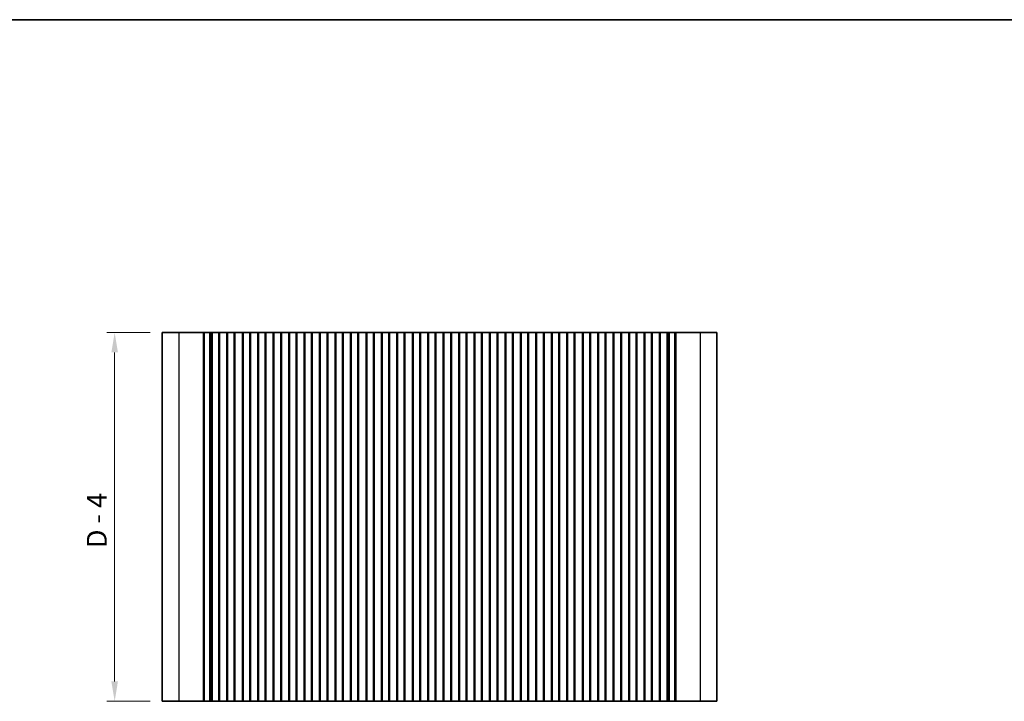
# Model space of a CAD drawing. Units: millimetres. Extents: x 29 to 3979, y 16 to 718.
# Drawn here: x 2094 to 2342, y 406 to 578 of the extents above; entities that cross this region are included whole.
import ezdxf

# ---------------------------------------------------------------- set-up
doc = ezdxf.new("R2010")
doc.units = ezdxf.units.MM
doc.header["$LTSCALE"] = 2
doc.layers.get('Defpoints').update_dxf_attribs({"lineweight": 25})
for name, color, linetype, lineweight in [('Border (ISO)', 7, 'Continuous', 35), ('Dimension (ISO)', 7, 'Continuous', 18), ('Dimension (ISO) @ 1', 7, 'Continuous', 18), ('Visible (ISO)', 7, 'Continuous', 35), ('Visible Narrow (ISO)', 7, 'Continuous', 25)]:
    doc.layers.add(name, color=color, linetype=linetype, lineweight=lineweight)
doc.styles.add('Note Text (TK)', font='MS PGothic.ttf')
doc.dimstyles.new('Default - Method 1b (TK)', dxfattribs={"dimscale": 2, "dimtxt": 2.5, "dimasz": 2.5, "dimexe": 1, "dimexo": 1.5, "dimgap": 1, "dimtad": 1, "dimtoh": 1, "dimrnd": 1e-08, "dimdsep": 46, "dimtxsty": 'Note Text (TK)', "dimcen": 0.09, "dimdle": 5, "dimclrd": 100, "dimclre": 100, "dimclrt": 7, "dimadec": 1, "dimazin": 1, "dimtfac": 1, "dimtmove": 0, "dimatfit": 3, "dimfxl": 1, "dimtolj": 1, "dimlwd": -1, "dimlwe": -1, "dimarcsym": 0})

# ---------------------------------------------------------------- blocks, each defined once
blk = doc.blocks.new('図面枠 tk図枠')
at = {"layer": 'Border (ISO)'}
blk.add_line((14.5, 289), (405.5, 289), dxfattribs=at)
blk = doc.blocks.new('*D92')
at = {"layer": 'Defpoints', "color": 0}
for p in [(2129.5, 499.06), (2117.5, 406.06), (2129.5, 406.06)]:
    blk.add_point(p, dxfattribs=at)
at = {"layer": 'Dimension (ISO)', "color": 100}
for p, q in [((2126.5, 499.06), (2115.5, 499.06)), ((2117.5, 494.06), (2117.5, 411.06)), ((2126.5, 406.06), (2115.5, 406.06))]:
    blk.add_line(p, q, dxfattribs=at)
for points in [[(2116.67, 494.06), (2118.33, 494.06), (2117.5, 499.06)], [(2116.67, 411.06), (2118.33, 411.06), (2117.5, 406.06)]]:
    blk.add_solid(points, dxfattribs=at)
at = {"layer": 'Dimension (ISO)', "color": 7, "insert": (2112.99, 444.71), "char_height": 5, "attachment_point": 4, "rotation": 90, "style": 'Note Text (TK)'}
blk.add_mtext('\\A1;D - 4', dxfattribs=at)

msp = doc.modelspace()

# ---------------------------------------------------------------- linework, layer by layer
at = {"layer": 'Visible (ISO)'}
for p, q in [((2129.5, 499.0624), (2129.5, 406.0624)), ((2269.5, 499.0624), (2129.5, 499.0624)), ((2139.1631, 499.0624), (2140.2673, 499.0624)), ((2139.9111, 499.0624), (2139.9111, 406.0624)), ((2140.1255, 499.0624), (2140.1255, 406.0624)), ((2141.4963, 499.0624), (2140.2673, 499.0624)), ((2141.7874, 499.0624), (2141.4963, 499.0624)), ((2141.55, 499.0624), (2141.55, 406.0624)), ((2142.0938, 499.0624), (2141.7874, 499.0624)), ((2141.8648, 499.0624), (2141.8648, 406.0624)), ((2142.0938, 499.0624), (2142.1, 499.0624)), ((2142.6, 499.0624), (2142.1, 499.0624)), ((2142.1, 499.0624), (2142.1, 406.0624)), ((2142.6, 499.0624), (2143.3, 499.0624)), ((2143.8, 499.0624), (2143.3, 499.0624)), ((2146, 499.0624), (2143.8, 499.0624)), ((2143.8, 499.0624), (2143.8, 406.0624)), ((2143.968, 499.0624), (2143.968, 406.0624)), ((2145.832, 499.0624), (2145.832, 406.0624)), ((2146.5, 499.0624), (2146, 499.0624)), ((2146, 499.0624), (2146, 406.0624)), ((2146.5, 499.0624), (2147.2, 499.0624)), ((2147.7, 499.0624), (2147.2, 499.0624)), ((2149.9, 499.0624), (2147.7, 499.0624)), ((2147.7, 499.0624), (2147.7, 406.0624)), ((2147.868, 499.0624), (2147.868, 406.0624)), ((2149.732, 499.0624), (2149.732, 406.0624)), ((2150.4, 499.0624), (2149.9, 499.0624)), ((2149.9, 499.0624), (2149.9, 406.0624)), ((2150.4, 499.0624), (2151.1, 499.0624)), ((2151.6, 499.0624), (2151.1, 499.0624)), ((2153.8, 499.0624), (2151.6, 499.0624)), ((2151.6, 499.0624), (2151.6, 406.0624)), ((2151.768, 499.0624), (2151.768, 406.0624)), ((2153.632, 499.0624), (2153.632, 406.0624)), ((2154.3, 499.0624), (2153.8, 499.0624)), ((2153.8, 499.0624), (2153.8, 406.0624)), ((2154.3, 499.0624), (2155, 499.0624)), ((2155.5, 499.0624), (2155, 499.0624)), ((2157.7, 499.0624), (2155.5, 499.0624)), ((2155.5, 499.0624), (2155.5, 406.0624)), ((2155.668, 499.0624), (2155.668, 406.0624)), ((2157.532, 499.0624), (2157.532, 406.0624)), ((2158.2, 499.0624), (2157.7, 499.0624)), ((2157.7, 499.0624), (2157.7, 406.0624)), ((2158.2, 499.0624), (2158.9, 499.0624)), ((2159.4, 499.0624), (2158.9, 499.0624)), ((2161.6, 499.0624), (2159.4, 499.0624)), ((2159.4, 499.0624), (2159.4, 406.0624)), ((2159.568, 499.0624), (2159.568, 406.0624)), ((2161.432, 499.0624), (2161.432, 406.0624)), ((2162.1, 499.0624), (2161.6, 499.0624)), ((2161.6, 499.0624), (2161.6, 406.0624)), ((2162.1, 499.0624), (2162.8, 499.0624)), ((2163.3, 499.0624), (2162.8, 499.0624)), ((2165.5, 499.0624), (2163.3, 499.0624)), ((2163.3, 499.0624), (2163.3, 406.0624)), ((2163.468, 499.0624), (2163.468, 406.0624)), ((2165.332, 499.0624), (2165.332, 406.0624)), ((2166, 499.0624), (2165.5, 499.0624)), ((2165.5, 499.0624), (2165.5, 406.0624)), ((2166, 499.0624), (2166.7, 499.0624)), ((2167.2, 499.0624), (2166.7, 499.0624)), ((2169.4, 499.0624), (2167.2, 499.0624)), ((2167.2, 499.0624), (2167.2, 406.0624)), ((2167.368, 499.0624), (2167.368, 406.0624)), ((2169.232, 499.0624), (2169.232, 406.0624)), ((2169.9, 499.0624), (2169.4, 499.0624)), ((2169.4, 499.0624), (2169.4, 406.0624)), ((2169.9, 499.0624), (2170.6, 499.0624)), ((2171.1, 499.0624), (2170.6, 499.0624)), ((2173.3, 499.0624), (2171.1, 499.0624)), ((2171.1, 499.0624), (2171.1, 406.0624)), ((2171.268, 499.0624), (2171.268, 406.0624)), ((2173.132, 499.0624), (2173.132, 406.0624)), ((2173.8, 499.0624), (2173.3, 499.0624)), ((2173.3, 499.0624), (2173.3, 406.0624)), ((2173.8, 499.0624), (2174.5, 499.0624)), ((2175, 499.0624), (2174.5, 499.0624)), ((2177.2, 499.0624), (2175, 499.0624)), ((2175, 499.0624), (2175, 406.0624)), ((2175.168, 499.0624), (2175.168, 406.0624)), ((2177.032, 499.0624), (2177.032, 406.0624)), ((2177.7, 499.0624), (2177.2, 499.0624)), ((2177.2, 499.0624), (2177.2, 406.0624)), ((2177.7, 499.0624), (2178.4, 499.0624)), ((2178.9, 499.0624), (2178.4, 499.0624)), ((2181.1, 499.0624), (2178.9, 499.0624)), ((2178.9, 499.0624), (2178.9, 406.0624)), ((2179.068, 499.0624), (2179.068, 406.0624)), ((2180.932, 499.0624), (2180.932, 406.0624)), ((2181.6, 499.0624), (2181.1, 499.0624)), ((2181.1, 499.0624), (2181.1, 406.0624)), ((2181.6, 499.0624), (2182.3, 499.0624)), ((2182.8, 499.0624), (2182.3, 499.0624)), ((2185, 499.0624), (2182.8, 499.0624)), ((2182.8, 499.0624), (2182.8, 406.0624)), ((2182.968, 499.0624), (2182.968, 406.0624)), ((2184.832, 499.0624), (2184.832, 406.0624)), ((2185.5, 499.0624), (2185, 499.0624)), ((2185, 499.0624), (2185, 406.0624)), ((2185.5, 499.0624), (2186.2, 499.0624)), ((2186.7, 499.0624), (2186.2, 499.0624)), ((2188.9, 499.0624), (2186.7, 499.0624)), ((2186.7, 499.0624), (2186.7, 406.0624)), ((2186.868, 499.0624), (2186.868, 406.0624)), ((2188.732, 499.0624), (2188.732, 406.0624)), ((2189.4, 499.0624), (2188.9, 499.0624)), ((2188.9, 499.0624), (2188.9, 406.0624)), ((2189.4, 499.0624), (2190.1, 499.0624)), ((2190.6, 499.0624), (2190.1, 499.0624)), ((2192.8, 499.0624), (2190.6, 499.0624)), ((2190.6, 499.0624), (2190.6, 406.0624)), ((2190.768, 499.0624), (2190.768, 406.0624)), ((2192.632, 499.0624), (2192.632, 406.0624)), ((2193.3, 499.0624), (2192.8, 499.0624)), ((2192.8, 499.0624), (2192.8, 406.0624)), ((2193.3, 499.0624), (2194, 499.0624)), ((2194.5, 499.0624), (2194, 499.0624)), ((2196.7, 499.0624), (2194.5, 499.0624)), ((2194.5, 499.0624), (2194.5, 406.0624)), ((2194.668, 499.0624), (2194.668, 406.0624)), ((2196.532, 499.0624), (2196.532, 406.0624)), ((2197.2, 499.0624), (2196.7, 499.0624)), ((2196.7, 499.0624), (2196.7, 406.0624)), ((2197.2, 499.0624), (2197.9, 499.0624)), ((2198.4, 499.0624), (2197.9, 499.0624)), ((2200.6, 499.0624), (2198.4, 499.0624)), ((2198.4, 499.0624), (2198.4, 406.0624)), ((2198.568, 499.0624), (2198.568, 406.0624)), ((2200.432, 499.0624), (2200.432, 406.0624)), ((2201.1, 499.0624), (2200.6, 499.0624)), ((2200.6, 499.0624), (2200.6, 406.0624)), ((2201.1, 499.0624), (2201.8, 499.0624)), ((2202.3, 499.0624), (2201.8, 499.0624)), ((2204.5, 499.0624), (2202.3, 499.0624)), ((2202.3, 499.0624), (2202.3, 406.0624)), ((2202.468, 499.0624), (2202.468, 406.0624)), ((2204.332, 499.0624), (2204.332, 406.0624)), ((2205, 499.0624), (2204.5, 499.0624)), ((2204.5, 499.0624), (2204.5, 406.0624)), ((2205, 499.0624), (2205.7, 499.0624)), ((2206.2, 499.0624), (2205.7, 499.0624)), ((2208.4, 499.0624), (2206.2, 499.0624)), ((2206.2, 499.0624), (2206.2, 406.0624)), ((2206.368, 499.0624), (2206.368, 406.0624)), ((2208.232, 499.0624), (2208.232, 406.0624)), ((2208.9, 499.0624), (2208.4, 499.0624)), ((2208.4, 499.0624), (2208.4, 406.0624)), ((2208.9, 499.0624), (2209.6, 499.0624)), ((2210.1, 499.0624), (2209.6, 499.0624)), ((2212.3, 499.0624), (2210.1, 499.0624)), ((2210.1, 499.0624), (2210.1, 406.0624)), ((2210.268, 499.0624), (2210.268, 406.0624)), ((2212.132, 499.0624), (2212.132, 406.0624)), ((2212.8, 499.0624), (2212.3, 499.0624)), ((2212.3, 499.0624), (2212.3, 406.0624)), ((2212.8, 499.0624), (2213.5, 499.0624)), ((2214, 499.0624), (2213.5, 499.0624)), ((2216.2, 499.0624), (2214, 499.0624)), ((2214, 499.0624), (2214, 406.0624)), ((2214.168, 499.0624), (2214.168, 406.0624)), ((2216.032, 499.0624), (2216.032, 406.0624)), ((2216.7, 499.0624), (2216.2, 499.0624)), ((2216.2, 499.0624), (2216.2, 406.0624)), ((2216.7, 499.0624), (2217.4, 499.0624)), ((2217.9, 499.0624), (2217.4, 499.0624)), ((2220.1, 499.0624), (2217.9, 499.0624)), ((2217.9, 499.0624), (2217.9, 406.0624)), ((2218.068, 499.0624), (2218.068, 406.0624)), ((2219.932, 499.0624), (2219.932, 406.0624)), ((2220.6, 499.0624), (2220.1, 499.0624)), ((2220.1, 499.0624), (2220.1, 406.0624)), ((2220.6, 499.0624), (2221.3, 499.0624)), ((2221.8, 499.0624), (2221.3, 499.0624)), ((2224, 499.0624), (2221.8, 499.0624)), ((2221.8, 499.0624), (2221.8, 406.0624)), ((2221.968, 499.0624), (2221.968, 406.0624)), ((2223.832, 499.0624), (2223.832, 406.0624)), ((2224.5, 499.0624), (2224, 499.0624)), ((2224, 499.0624), (2224, 406.0624)), ((2224.5, 499.0624), (2225.2, 499.0624)), ((2225.7, 499.0624), (2225.2, 499.0624)), ((2227.9, 499.0624), (2225.7, 499.0624)), ((2225.7, 499.0624), (2225.7, 406.0624)), ((2225.868, 499.0624), (2225.868, 406.0624)), ((2227.732, 499.0624), (2227.732, 406.0624)), ((2228.4, 499.0624), (2227.9, 499.0624)), ((2227.9, 499.0624), (2227.9, 406.0624)), ((2228.4, 499.0624), (2229.1, 499.0624)), ((2229.6, 499.0624), (2229.1, 499.0624)), ((2231.8, 499.0624), (2229.6, 499.0624)), ((2229.6, 499.0624), (2229.6, 406.0624)), ((2229.768, 499.0624), (2229.768, 406.0624)), ((2231.632, 499.0624), (2231.632, 406.0624)), ((2232.3, 499.0624), (2231.8, 499.0624)), ((2231.8, 499.0624), (2231.8, 406.0624)), ((2232.3, 499.0624), (2233, 499.0624)), ((2233.5, 499.0624), (2233, 499.0624)), ((2235.7, 499.0624), (2233.5, 499.0624)), ((2233.5, 499.0624), (2233.5, 406.0624)), ((2233.668, 499.0624), (2233.668, 406.0624)), ((2235.532, 499.0624), (2235.532, 406.0624)), ((2236.2, 499.0624), (2235.7, 499.0624)), ((2235.7, 499.0624), (2235.7, 406.0624)), ((2236.2, 499.0624), (2236.9, 499.0624)), ((2237.4, 499.0624), (2236.9, 499.0624)), ((2239.6, 499.0624), (2237.4, 499.0624)), ((2237.4, 499.0624), (2237.4, 406.0624)), ((2237.568, 499.0624), (2237.568, 406.0624)), ((2239.432, 499.0624), (2239.432, 406.0624)), ((2240.1, 499.0624), (2239.6, 499.0624)), ((2239.6, 499.0624), (2239.6, 406.0624)), ((2240.1, 499.0624), (2240.8, 499.0624)), ((2241.3, 499.0624), (2240.8, 499.0624)), ((2243.5, 499.0624), (2241.3, 499.0624)), ((2241.3, 499.0624), (2241.3, 406.0624)), ((2241.468, 499.0624), (2241.468, 406.0624)), ((2243.332, 499.0624), (2243.332, 406.0624)), ((2244, 499.0624), (2243.5, 499.0624)), ((2243.5, 499.0624), (2243.5, 406.0624)), ((2244, 499.0624), (2244.7, 499.0624)), ((2245.2, 499.0624), (2244.7, 499.0624)), ((2247.4, 499.0624), (2245.2, 499.0624)), ((2245.2, 499.0624), (2245.2, 406.0624)), ((2245.368, 499.0624), (2245.368, 406.0624)), ((2247.232, 499.0624), (2247.232, 406.0624)), ((2247.9, 499.0624), (2247.4, 499.0624)), ((2247.4, 499.0624), (2247.4, 406.0624)), ((2247.9, 499.0624), (2248.6, 499.0624)), ((2249.1, 499.0624), (2248.6, 499.0624)), ((2251.3, 499.0624), (2249.1, 499.0624)), ((2249.1, 499.0624), (2249.1, 406.0624)), ((2249.268, 499.0624), (2249.268, 406.0624)), ((2251.132, 499.0624), (2251.132, 406.0624)), ((2251.8, 499.0624), (2251.3, 499.0624)), ((2251.3, 499.0624), (2251.3, 406.0624)), ((2251.8, 499.0624), (2252.5, 499.0624)), ((2253, 499.0624), (2252.5, 499.0624)), ((2255.2, 499.0624), (2253, 499.0624)), ((2253, 499.0624), (2253, 406.0624)), ((2253.168, 499.0624), (2253.168, 406.0624)), ((2255.032, 499.0624), (2255.032, 406.0624)), ((2255.7, 499.0624), (2255.2, 499.0624)), ((2255.2, 499.0624), (2255.2, 406.0624)), ((2255.7, 499.0624), (2256.4, 499.0624)), ((2256.9, 499.0624), (2256.4, 499.0624)), ((2256.9, 499.0624), (2256.9062, 499.0624)), ((2256.9, 499.0624), (2256.9, 406.0624)), ((2257.2126, 499.0624), (2256.9062, 499.0624)), ((2257.1352, 499.0624), (2257.1352, 406.0624)), ((2257.5037, 499.0624), (2257.2126, 499.0624)), ((2257.45, 499.0624), (2257.45, 406.0624)), ((2258.7327, 499.0624), (2257.5037, 499.0624)), ((2258.7327, 499.0624), (2259.8369, 499.0624)), ((2258.8745, 499.0624), (2258.8745, 406.0624)), ((2259.0889, 499.0624), (2259.0889, 406.0624)), ((2269.5, 499.0624), (2269.5, 406.0624)), ((2129.5, 406.0624), (2269.5, 406.0624)), ((2140.2673, 406.0624), (2139.1631, 406.0624)), ((2140.2673, 406.0624), (2141.4963, 406.0624)), ((2141.4963, 406.0624), (2141.7874, 406.0624)), ((2141.7874, 406.0624), (2142.0938, 406.0624)), ((2142.1, 406.0624), (2142.0938, 406.0624)), ((2142.1, 406.0624), (2142.6, 406.0624)), ((2143.3, 406.0624), (2142.6, 406.0624)), ((2143.3, 406.0624), (2143.8, 406.0624)), ((2143.8, 406.0624), (2146, 406.0624)), ((2146, 406.0624), (2146.5, 406.0624)), ((2147.2, 406.0624), (2146.5, 406.0624)), ((2147.2, 406.0624), (2147.7, 406.0624)), ((2147.7, 406.0624), (2149.9, 406.0624)), ((2149.9, 406.0624), (2150.4, 406.0624)), ((2151.1, 406.0624), (2150.4, 406.0624)), ((2151.1, 406.0624), (2151.6, 406.0624)), ((2151.6, 406.0624), (2153.8, 406.0624)), ((2153.8, 406.0624), (2154.3, 406.0624)), ((2155, 406.0624), (2154.3, 406.0624)), ((2155, 406.0624), (2155.5, 406.0624)), ((2155.5, 406.0624), (2157.7, 406.0624)), ((2157.7, 406.0624), (2158.2, 406.0624)), ((2158.9, 406.0624), (2158.2, 406.0624)), ((2158.9, 406.0624), (2159.4, 406.0624)), ((2159.4, 406.0624), (2161.6, 406.0624)), ((2161.6, 406.0624), (2162.1, 406.0624)), ((2162.8, 406.0624), (2162.1, 406.0624)), ((2162.8, 406.0624), (2163.3, 406.0624)), ((2163.3, 406.0624), (2165.5, 406.0624)), ((2165.5, 406.0624), (2166, 406.0624)), ((2166.7, 406.0624), (2166, 406.0624)), ((2166.7, 406.0624), (2167.2, 406.0624)), ((2167.2, 406.0624), (2169.4, 406.0624)), ((2169.4, 406.0624), (2169.9, 406.0624)), ((2170.6, 406.0624), (2169.9, 406.0624)), ((2170.6, 406.0624), (2171.1, 406.0624)), ((2171.1, 406.0624), (2173.3, 406.0624)), ((2173.3, 406.0624), (2173.8, 406.0624)), ((2174.5, 406.0624), (2173.8, 406.0624)), ((2174.5, 406.0624), (2175, 406.0624)), ((2175, 406.0624), (2177.2, 406.0624)), ((2177.2, 406.0624), (2177.7, 406.0624)), ((2178.4, 406.0624), (2177.7, 406.0624)), ((2178.4, 406.0624), (2178.9, 406.0624)), ((2178.9, 406.0624), (2181.1, 406.0624)), ((2181.1, 406.0624), (2181.6, 406.0624)), ((2182.3, 406.0624), (2181.6, 406.0624)), ((2182.3, 406.0624), (2182.8, 406.0624)), ((2182.8, 406.0624), (2185, 406.0624)), ((2185, 406.0624), (2185.5, 406.0624)), ((2186.2, 406.0624), (2185.5, 406.0624)), ((2186.2, 406.0624), (2186.7, 406.0624)), ((2186.7, 406.0624), (2188.9, 406.0624)), ((2188.9, 406.0624), (2189.4, 406.0624)), ((2190.1, 406.0624), (2189.4, 406.0624)), ((2190.1, 406.0624), (2190.6, 406.0624)), ((2190.6, 406.0624), (2192.8, 406.0624)), ((2192.8, 406.0624), (2193.3, 406.0624)), ((2194, 406.0624), (2193.3, 406.0624)), ((2194, 406.0624), (2194.5, 406.0624)), ((2194.5, 406.0624), (2196.7, 406.0624)), ((2196.7, 406.0624), (2197.2, 406.0624)), ((2197.9, 406.0624), (2197.2, 406.0624)), ((2197.9, 406.0624), (2198.4, 406.0624)), ((2198.4, 406.0624), (2200.6, 406.0624)), ((2200.6, 406.0624), (2201.1, 406.0624)), ((2201.8, 406.0624), (2201.1, 406.0624)), ((2201.8, 406.0624), (2202.3, 406.0624)), ((2202.3, 406.0624), (2204.5, 406.0624)), ((2204.5, 406.0624), (2205, 406.0624)), ((2205.7, 406.0624), (2205, 406.0624)), ((2205.7, 406.0624), (2206.2, 406.0624)), ((2206.2, 406.0624), (2208.4, 406.0624)), ((2208.4, 406.0624), (2208.9, 406.0624)), ((2209.6, 406.0624), (2208.9, 406.0624)), ((2209.6, 406.0624), (2210.1, 406.0624)), ((2210.1, 406.0624), (2212.3, 406.0624)), ((2212.3, 406.0624), (2212.8, 406.0624)), ((2213.5, 406.0624), (2212.8, 406.0624)), ((2213.5, 406.0624), (2214, 406.0624)), ((2214, 406.0624), (2216.2, 406.0624)), ((2216.2, 406.0624), (2216.7, 406.0624)), ((2217.4, 406.0624), (2216.7, 406.0624)), ((2217.4, 406.0624), (2217.9, 406.0624)), ((2217.9, 406.0624), (2220.1, 406.0624)), ((2220.1, 406.0624), (2220.6, 406.0624)), ((2221.3, 406.0624), (2220.6, 406.0624)), ((2221.3, 406.0624), (2221.8, 406.0624)), ((2221.8, 406.0624), (2224, 406.0624)), ((2224, 406.0624), (2224.5, 406.0624)), ((2225.2, 406.0624), (2224.5, 406.0624)), ((2225.2, 406.0624), (2225.7, 406.0624)), ((2225.7, 406.0624), (2227.9, 406.0624)), ((2227.9, 406.0624), (2228.4, 406.0624)), ((2229.1, 406.0624), (2228.4, 406.0624)), ((2229.1, 406.0624), (2229.6, 406.0624)), ((2229.6, 406.0624), (2231.8, 406.0624)), ((2231.8, 406.0624), (2232.3, 406.0624)), ((2233, 406.0624), (2232.3, 406.0624)), ((2233, 406.0624), (2233.5, 406.0624)), ((2233.5, 406.0624), (2235.7, 406.0624)), ((2235.7, 406.0624), (2236.2, 406.0624)), ((2236.9, 406.0624), (2236.2, 406.0624)), ((2236.9, 406.0624), (2237.4, 406.0624)), ((2237.4, 406.0624), (2239.6, 406.0624)), ((2239.6, 406.0624), (2240.1, 406.0624)), ((2240.8, 406.0624), (2240.1, 406.0624)), ((2240.8, 406.0624), (2241.3, 406.0624)), ((2241.3, 406.0624), (2243.5, 406.0624)), ((2243.5, 406.0624), (2244, 406.0624)), ((2244.7, 406.0624), (2244, 406.0624)), ((2244.7, 406.0624), (2245.2, 406.0624)), ((2245.2, 406.0624), (2247.4, 406.0624)), ((2247.4, 406.0624), (2247.9, 406.0624)), ((2248.6, 406.0624), (2247.9, 406.0624)), ((2248.6, 406.0624), (2249.1, 406.0624)), ((2249.1, 406.0624), (2251.3, 406.0624)), ((2251.3, 406.0624), (2251.8, 406.0624)), ((2252.5, 406.0624), (2251.8, 406.0624)), ((2252.5, 406.0624), (2253, 406.0624)), ((2253, 406.0624), (2255.2, 406.0624)), ((2255.2, 406.0624), (2255.7, 406.0624)), ((2256.4, 406.0624), (2255.7, 406.0624)), ((2256.4, 406.0624), (2256.9, 406.0624)), ((2256.9062, 406.0624), (2256.9, 406.0624)), ((2256.9062, 406.0624), (2257.2126, 406.0624)), ((2257.2126, 406.0624), (2257.5037, 406.0624)), ((2257.5037, 406.0624), (2258.7327, 406.0624)), ((2259.8369, 406.0624), (2258.7327, 406.0624))]:
    msp.add_line(p, q, dxfattribs=at)
at = {"layer": 'Visible Narrow (ISO)'}
for p, q in [((2133.7178, 499.0624), (2133.7178, 406.0624)), ((2265.2822, 499.0624), (2265.2822, 406.0624))]:
    msp.add_line(p, q, dxfattribs=at)

# ---------------------------------------------------------------- block references
at = {"xscale": 2, "yscale": 2, "zscale": 2}
msp.add_blockref('図面枠 tk図枠', (1779.5, 0), dxfattribs=at)

# ---------------------------------------------------------------- dimensions: what is measured, and where the dimension line sits
at = {"layer": 'Dimension (ISO) @ 1', "color": 100}
dim = msp.add_linear_dim(base=(2117.5, 406.0624), p1=(2129.5, 499.0624), p2=(2129.5, 406.0624), angle=90, text='D - 4', dimstyle='Default - Method 1b (TK)', override={"dimscale": 1, "dimtxt": 5, "dimasz": 5, "dimexe": 2, "dimexo": 3, "dimgap": 2, "dimtoh": 0, "dimcen": 0.18, "dimtix": 0, "dimtofl": 0, "dimtmove": 0, "dimatfit": 1}, dxfattribs=at)
dim.commit()
dim.dimension.update_dxf_attribs({"geometry": '*D92', "text_midpoint": (2117.5, 452.5624), "dimtype": 128})

doc.saveas('drawing.dxf')
